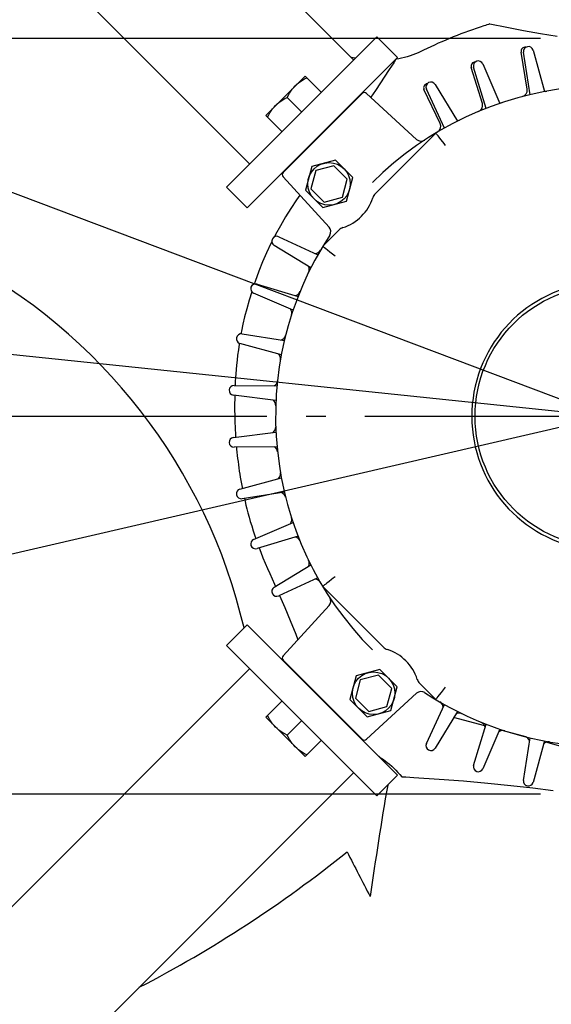
# Model space of a CAD drawing. Extents: x -1152 to 1312, y -583 to 1005.
# Drawn here: x -179 to -17, y -180 to 121 of the extents above; entities that cross this region are included whole.
import ezdxf

# ---------------------------------------------------------------- set-up
doc = ezdxf.new("R2010")
doc.units = 0
doc.header["$LTSCALE"] = 20
doc.linetypes.add('DASHDOT', pattern=[5.5, 4, -0.6, 0.3, -0.6])
for name, color, linetype in [('ARRANGE', 1, 'CONTINUOUS'), ('BASIS', 6, 'DASHDOT'), ('DETAIL', 5, 'CONTINUOUS'), ('SIZE', 30, 'CONTINUOUS')]:
    doc.layers.add(name, color=color, linetype=linetype)

msp = doc.modelspace()

# ---------------------------------------------------------------- linework, layer by layer
at = {"layer": 'ARRANGE', "color": 1, "linetype": 'CONTINUOUS'}
msp.add_circle((0, 0), 40, dxfattribs=at)
at = {"layer": 'BASIS', "color": 6, "linetype": 'DASHDOT'}
msp.add_line((-513.68, 0), (528.16, 0), dxfattribs=at)
at = {"layer": 'DETAIL', "color": 5, "linetype": 'CONTINUOUS'}
for p, q in [((-352.49, 384.31), (-77.14, 108.96)), ((-384.31, 352.49), (-108.96, 77.14)), ((-36.82, 119.46), (-37.27, 119.32)), ((-36.37, 119.62), (-36.82, 119.46)), ((-35.93, 119.8), (-36.37, 119.62)), ((-35.5, 119.98), (-35.93, 119.8)), ((-35.5, 119.98), (-30.31, 118.91)), ((-30.31, 118.91), (-25.15, 117.92)), ((-25.15, 117.92), (-19.96, 116.99)), ((-70.07, 116.03), (-116.03, 70.07)), ((-70.07, 116.03), (-63.71, 109.67)), ((-19.96, 116.99), (-14.92, 116.15)), ((-56.58, 111.48), (-57.39, 111.12)), ((-55.77, 111.87), (-56.58, 111.48)), ((-22.25, 111.9), (-18.79, 99.24)), ((-63.71, 109.67), (-109.67, 63.71)), ((-77.28, 109.57), (-77.81, 109.63)), ((-76.75, 109.5), (-77.28, 109.57)), ((-76.62, 109.48), (-76.75, 109.5)), ((-64.19, 109.12), (-64.88, 108.08)), ((-64.19, 109.12), (-64.26, 109.11)), ((-63.32, 109.28), (-64.19, 109.12)), ((-62.45, 109.47), (-63.32, 109.28)), ((-61.59, 109.68), (-62.45, 109.47)), ((-60.74, 109.92), (-61.59, 109.68)), ((-59.89, 110.18), (-60.74, 109.92)), ((-59.04, 110.47), (-59.89, 110.18)), ((-58.21, 110.78), (-59.04, 110.47)), ((-57.39, 111.12), (-58.21, 110.78)), ((-24.08, 99.97), (-25.93, 111.35)), ((-23.19, 98.3), (-25.18, 111.28)), ((-66.24, 106.01), (-70.49, 99.61)), ((-65.56, 107.04), (-66.24, 106.01)), ((-64.88, 108.08), (-65.56, 107.04)), ((-37.76, 95.65), (-41.17, 106.66)), ((-36.65, 94.12), (-40.43, 106.69)), ((-37.61, 107.72), (-32.42, 95.65)), ((-104.01, 91.99), (-91.99, 104.01)), ((-93.95, 101.93), (-93.39, 102.34)), ((-93.39, 102.34), (-92.79, 102.74)), ((-92.79, 102.74), (-92.14, 103.12)), ((-92.14, 103.12), (-91.46, 103.48)), ((-87.04, 99.06), (-91.99, 104.01)), ((-96.73, 98.8), (-96.33, 99.4)), ((-96.33, 99.4), (-95.92, 99.97)), ((-95.92, 99.97), (-95.47, 100.5)), ((-95.47, 100.5), (-95, 101.01)), ((-95, 101.01), (-94.49, 101.48)), ((-94.49, 101.48), (-93.95, 101.93)), ((-70.49, 99.61), (-71.91, 97.53)), ((-50.7, 89.46), (-55.62, 99.89)), ((-49.39, 88.1), (-54.88, 100.03)), ((-52.24, 101.43), (-45.42, 90.21)), ((-99.97, 95.92), (-99.4, 96.33)), ((-99.4, 96.33), (-98.8, 96.73)), ((-98.8, 96.73), (-98.15, 97.1)), ((-74.57, 98.67), (-98.67, 74.57)), ((-98.15, 97.1), (-97.47, 97.47)), ((-97.47, 97.47), (-97.1, 98.15)), ((-93.05, 93.05), (-97.47, 97.47)), ((-97.1, 98.15), (-96.73, 98.8)), ((-57.86, 84.64), (-73.19, 98.7)), ((-102.74, 92.79), (-102.34, 93.39)), ((-102.34, 93.39), (-101.93, 93.96)), ((-101.93, 93.96), (-101.48, 94.49)), ((-101.48, 94.49), (-101.01, 95)), ((-101.01, 95), (-100.5, 95.47)), ((-100.5, 95.47), (-99.97, 95.92)), ((-104.01, 91.99), (-99.06, 87.04)), ((-103.48, 91.46), (-103.12, 92.14)), ((-103.12, 92.14), (-102.74, 92.79)), ((-83.86, 89.52), (-83.79, 89.45)), ((-83.15, 90.22), (-83.09, 90.16)), ((-52.02, 86.57), (-70.56, 68.04)), ((-52.01, 86.57), (-52.02, 86.57)), ((-51.99, 86.54), (-52.01, 86.57)), ((-51.95, 86.49), (-51.99, 86.54)), ((-51.9, 86.43), (-51.95, 86.49)), ((-51.75, 86.25), (-51.9, 86.43)), ((-51.55, 86), (-51.75, 86.25)), ((-51.3, 85.68), (-51.55, 86)), ((-51, 85.31), (-51.3, 85.68)), ((-50.48, 84.65), (-51, 85.31)), ((-49.9, 83.9), (-50.48, 84.65)), ((-90.22, 83.15), (-90.16, 83.09)), ((-89.52, 83.86), (-89.45, 83.79)), ((-49.48, 83.37), (-49.9, 83.9)), ((-49.06, 82.82), (-49.48, 83.37)), ((-82.71, 78.28), (-89.96, 76.34)), ((-77.4, 72.97), (-82.71, 78.28)), ((-89.96, 76.34), (-91.9, 69.09)), ((-83.15, 76.6), (-88.73, 75.11)), ((-79.07, 72.52), (-83.15, 76.6)), ((-98.7, 73.19), (-84.64, 57.86)), ((-88.73, 75.11), (-90.22, 69.53)), ((-80.57, 66.95), (-79.07, 72.52)), ((-79.34, 65.72), (-77.4, 72.97)), ((-116.03, 70.07), (-109.67, 63.71)), ((-90.22, 69.53), (-86.14, 65.45)), ((-93.6, 67.62), (-94.64, 66.14)), ((-91.9, 69.09), (-86.59, 63.78)), ((-86.14, 65.45), (-80.57, 66.95)), ((-70.56, 68.04), (-70.69, 67.89)), ((-96.35, 63.56), (-97.98, 60.93)), ((-94.64, 66.14), (-96.35, 63.56)), ((-86.59, 63.78), (-79.34, 65.72)), ((-97.98, 60.93), (-99.53, 58.26)), ((-99.53, 58.26), (-101.01, 55.54)), ((-101.01, 55.54), (-101.37, 54.84)), ((-100.03, 54.88), (-88.1, 49.39)), ((-81.66, 56.94), (-86.57, 52.02)), ((-102.42, 52.77), (-103.74, 49.97)), ((-102.14, 53.31), (-102.42, 52.77)), ((-90.21, 45.42), (-101.43, 52.24)), ((-86.57, 52.02), (-86.57, 52.01)), ((-86.57, 52.01), (-86.54, 51.99)), ((-86.54, 51.99), (-86.49, 51.95)), ((-86.49, 51.95), (-86.43, 51.9)), ((-86.43, 51.9), (-86.25, 51.75)), ((-86.25, 51.75), (-86, 51.55)), ((-86, 51.55), (-85.68, 51.3)), ((-85.68, 51.3), (-85.1, 50.84)), ((-103.74, 49.97), (-104.97, 47.17)), ((-85.1, 50.84), (-84.41, 50.29)), ((-84.41, 50.29), (-83.64, 49.69)), ((-83.64, 49.69), (-82.82, 49.06)), ((-104.97, 47.17), (-106.11, 44.35)), ((-106.11, 44.35), (-107.27, 41.19)), ((-107.27, 41.19), (-107.52, 40.43)), ((-106.69, 40.43), (-94.12, 36.65)), ((-108.32, 38.09), (-109.13, 35.45)), ((-95.65, 32.42), (-107.72, 37.61)), ((-109.13, 35.45), (-109.85, 32.86)), ((-110.47, 30.42), (-111, 28.14)), ((-109.85, 32.86), (-110.47, 30.42)), ((-111, 28.14), (-111.44, 26)), ((-111.44, 26), (-111.59, 25.2)), ((-111.28, 25.18), (-98.3, 23.19)), ((-112.14, 22.1), (-112.4, 20.33)), ((-112.1, 22.32), (-112.14, 22.1)), ((-99.24, 18.79), (-111.9, 22.25)), ((-112.62, 18.68), (-112.8, 17.14)), ((-112.4, 20.33), (-112.62, 18.68)), ((-112.95, 15.68), (-113.07, 14.31)), ((-112.8, 17.14), (-112.95, 15.68)), ((-113.18, 13.03), (-113.26, 11.82)), ((-113.07, 14.31), (-113.18, 13.03)), ((-113.7, 9.45), (-100.57, 9.29)), ((-113.38, 9.63), (-113.39, 9.45)), ((-113.33, 10.69), (-113.38, 9.63)), ((-113.26, 11.82), (-113.33, 10.69)), ((-100.89, 4.8), (-113.91, 6.46)), ((-113.49, 6.41), (-113.51, 5.91)), ((-113.52, 5.03), (-113.53, 4.16)), ((-113.53, 4.16), (-113.53, 3.29)), ((-113.53, 3.29), (-113.53, 2.41)), ((-113.51, 5.91), (-113.52, 5.03)), ((-113.53, 2.41), (-113.53, 1.53)), ((-113.53, 1.53), (-113.52, 0.65)), ((-113.52, 0.65), (-113.5, -0.23)), ((-113.5, -0.23), (-113.48, -1.11)), ((-113.48, -1.11), (-113.44, -2.12)), ((-113.44, -2.12), (-113.4, -3.13)), ((-113.91, -6.46), (-100.89, -4.8)), ((-113.4, -3.13), (-113.35, -4.14)), ((-113.35, -4.14), (-113.3, -5.13)), ((-113.3, -5.13), (-113.24, -6.12)), ((-113.24, -6.12), (-113.22, -6.38)), ((-100.57, -9.29), (-113.7, -9.45)), ((-112.97, -9.44), (-112.92, -10.01)), ((-112.92, -10.01), (-112.83, -10.97)), ((-112.83, -10.97), (-112.72, -11.94)), ((-112.72, -11.94), (-112.62, -12.9)), ((-112.62, -12.9), (-112.5, -13.86)), ((-112.5, -13.86), (-112.38, -14.82)), ((-112.38, -14.82), (-112.25, -15.77)), ((-112.25, -15.77), (-112.11, -16.72)), ((-112.11, -16.72), (-111.96, -17.67)), ((-111.96, -17.67), (-111.81, -18.63)), ((-111.9, -22.25), (-99.24, -18.79)), ((-111.81, -18.63), (-111.64, -19.61)), ((-111.64, -19.61), (-111.46, -20.62)), ((-111.46, -20.62), (-111.27, -21.66)), ((-98.3, -23.19), (-111.28, -25.18)), ((-111.27, -21.66), (-111.19, -22.06)), ((-110.55, -25.07), (-110.34, -26.01)), ((-110.34, -26.01), (-110.07, -27.14)), ((-110.07, -27.14), (-109.78, -28.31)), ((-109.78, -28.31), (-109.46, -29.51)), ((-109.46, -29.51), (-109.12, -30.78)), ((-109.12, -30.78), (-108.74, -32.11)), ((-108.74, -32.11), (-108.32, -33.51)), ((-107.72, -37.61), (-95.65, -32.42)), ((-108.32, -33.51), (-107.86, -34.98)), ((-107.86, -34.98), (-107.35, -36.54)), ((-107.35, -36.54), (-107.08, -37.34)), ((-94.12, -36.65), (-106.69, -40.43)), ((-106.04, -40.23), (-105.55, -41.52)), ((-105.55, -41.52), (-104.88, -43.21)), ((-104.88, -43.21), (-104.19, -44.87)), ((-104.19, -44.87), (-103.5, -46.47)), ((-103.5, -46.47), (-102.8, -48.01)), ((-102.8, -48.01), (-101.32, -51.26)), ((-101.43, -52.24), (-90.21, -45.42)), ((-88.1, -49.39), (-100.03, -54.88)), ((-85.31, -51), (-85.68, -51.3)), ((-84.65, -50.48), (-85.31, -51)), ((-83.9, -49.9), (-84.65, -50.48)), ((-83.37, -49.48), (-83.9, -49.9)), ((-82.82, -49.06), (-83.37, -49.48)), ((-101.32, -51.26), (-101.01, -51.98)), ((-86.54, -51.99), (-86.57, -52.01)), ((-86.57, -52.01), (-86.57, -52.02)), ((-86.57, -52.02), (-68.04, -70.56)), ((-86.49, -51.95), (-86.54, -51.99)), ((-86.43, -51.9), (-86.49, -51.95)), ((-86.25, -51.75), (-86.43, -51.9)), ((-86, -51.55), (-86.25, -51.75)), ((-85.68, -51.3), (-86, -51.55)), ((-99.78, -54.77), (-98.2, -58.43)), ((-84.64, -57.86), (-98.7, -73.19)), ((-98.2, -58.43), (-96.55, -62.37)), ((-96.55, -62.37), (-94.86, -66.55)), ((-116.03, -70.07), (-109.67, -63.71)), ((-109.67, -63.71), (-63.71, -109.67)), ((-94.86, -66.55), (-94.19, -68.27)), ((-116.03, -70.07), (-70.07, -116.03)), ((-68.04, -70.56), (-67.89, -70.69)), ((-98.67, -74.57), (-74.57, -98.67)), ((-384.31, -352.49), (-108.96, -77.14)), ((-69.09, -77.4), (-76.34, -79.34)), ((-63.78, -82.71), (-69.09, -77.4)), ((-76.34, -79.34), (-78.28, -86.59)), ((-75.11, -80.57), (-76.6, -86.14)), ((-69.53, -79.07), (-75.11, -80.57)), ((-65.45, -83.15), (-69.53, -79.07)), ((-90.22, -83.15), (-90.16, -83.09)), ((-89.52, -83.86), (-89.45, -83.79)), ((-66.95, -88.73), (-65.45, -83.15)), ((-65.72, -89.96), (-63.78, -82.71)), ((-56.94, -81.66), (-52.02, -86.57)), ((-50.29, -84.41), (-49.69, -83.64)), ((-49.69, -83.64), (-49.06, -82.82)), ((-99.06, -87.04), (-104.01, -91.99)), ((-78.28, -86.59), (-72.97, -91.9)), ((-76.6, -86.14), (-72.52, -90.22)), ((-73.19, -98.7), (-57.86, -84.64)), ((-52.02, -86.57), (-52.01, -86.57)), ((-52.01, -86.57), (-51.99, -86.54)), ((-51.99, -86.54), (-51.95, -86.49)), ((-51.95, -86.49), (-51.9, -86.43)), ((-51.9, -86.43), (-51.75, -86.25)), ((-51.75, -86.25), (-51.55, -86)), ((-51.55, -86), (-51.3, -85.68)), ((-51.3, -85.68), (-50.84, -85.1)), ((-50.84, -85.1), (-50.29, -84.41)), ((-83.86, -89.52), (-83.79, -89.45)), ((-83.15, -90.22), (-83.09, -90.16)), ((-72.97, -91.9), (-65.72, -89.96)), ((-72.52, -90.22), (-66.95, -88.73)), ((-54.88, -100.03), (-49.39, -88.1)), ((-45.42, -90.21), (-52.24, -101.43)), ((-91.99, -104.01), (-104.01, -91.99)), ((-103.12, -92.14), (-103.48, -91.46)), ((-102.74, -92.79), (-103.12, -92.14)), ((-102.34, -93.39), (-102.74, -92.79)), ((-93.05, -93.05), (-97.47, -97.47)), ((-37, -94.65), (-46.56, -92.09)), ((-101.93, -93.95), (-102.34, -93.39)), ((-101.48, -94.49), (-101.93, -93.95)), ((-101.01, -95), (-101.48, -94.49)), ((-100.5, -95.47), (-101.01, -95)), ((-99.97, -95.92), (-100.5, -95.47)), ((-99.4, -96.33), (-99.97, -95.92)), ((-40.43, -106.69), (-36.65, -94.12)), ((-32.42, -95.65), (-37.61, -107.72)), ((-24.51, -98), (-31.73, -96.06)), ((-98.8, -96.73), (-99.4, -96.33)), ((-98.15, -97.1), (-98.8, -96.73)), ((-97.47, -97.47), (-98.15, -97.1)), ((-97.1, -98.15), (-97.47, -97.47)), ((-96.73, -98.8), (-97.1, -98.15)), ((-96.33, -99.4), (-96.73, -98.8)), ((-91.99, -104.01), (-87.04, -99.06)), ((-25.18, -111.28), (-23.19, -98.3)), ((-18.79, -99.24), (-22.25, -111.9)), ((-95.92, -99.97), (-96.33, -99.4)), ((-95.47, -100.5), (-95.92, -99.97)), ((-95, -101.01), (-95.47, -100.5)), ((-94.49, -101.48), (-95, -101.01)), ((-93.96, -101.93), (-94.49, -101.48)), ((-93.39, -102.34), (-93.96, -101.93)), ((-11.08, -101.59), (-18.36, -99.64)), ((-92.79, -102.74), (-93.39, -102.34)), ((-92.14, -103.12), (-92.79, -102.74)), ((-91.46, -103.48), (-92.14, -103.12)), ((-68.99, -104.24), (-68.26, -104.74)), ((-68.26, -104.74), (-67.54, -105.26)), ((-67.54, -105.26), (-66.84, -105.8)), ((-66.84, -105.8), (-66.15, -106.37)), ((-66.15, -106.37), (-65.48, -106.95)), ((-65.48, -106.95), (-64.83, -107.56)), ((-64.83, -107.56), (-64.19, -108.18)), ((-64.19, -108.18), (-63.58, -108.82)), ((-352.49, -384.31), (-77.14, -108.96)), ((-70.07, -116.03), (-63.71, -109.67)), ((-63.58, -108.82), (-62.98, -109.48)), ((-62.98, -109.48), (-62.41, -110.16)), ((-62.41, -110.16), (-61.16, -110.23)), ((-61.16, -110.23), (-59.92, -110.3)), ((-59.92, -110.3), (-58.68, -110.37)), ((-58.68, -110.37), (-51.02, -110.86)), ((-51.02, -110.86), (-43.52, -111.43)), ((-43.52, -111.43), (-36.14, -112.09)), ((-36.14, -112.09), (-29.03, -112.82)), ((-29.03, -112.82), (-22.37, -113.58)), ((-22.37, -113.58), (-16.1, -114.39))]:
    msp.add_line(p, q, dxfattribs=at)
for centre in [(-84.65, 71.03), (-71.03, -84.65)]:
    msp.add_circle(centre, 6.5, dxfattribs=at)
for centre, radius, start, end in [((-113.78, 24.78), 151.72, 36.5891, 73.681), ((0, 0), 125, 107.3461, 116.5001), ((-24.7, 111.55), 1.25, 80.7626, 189.2572), ((-23.7, 111.51), 1.5, 15.2847, 188.7153), ((-38.99, 107.12), 1.5, 23.2847, 196.7153), ((-39.98, 107.03), 1.25, 88.7626, 197.2572), ((0, 0), 101, 56.7249, 135), ((-54.49, 100.42), 1.25, 96.7626, 205.2572), ((-53.52, 100.66), 1.5, 31.2847, 204.7153), ((-26.05, 99.65), 2, 284.6499, 9.2572), ((-18.45, 101.33), 2, 258.9414, 280.3172), ((-73.86, 97.96), 1, 47.4572, 135), ((-39.67, 95.06), 2, 292.6499, 17.2572), ((-32.37, 97.78), 2, 266.9414, 288.3172), ((-45.66, 92.32), 2, 274.9414, 296.3172), ((-52.51, 88.61), 2, 300.6499, 25.2572), ((-56.51, 86.11), 2, 227.4572, 303.2751), ((-97.96, 73.86), 1, 135, 222.5428), ((-84.65, 71.03), 14, 287.5024, 342.4976), ((-68.43, 65.92), 3, 135, 162.4976), ((-86.11, 56.51), 2, 326.7249, 42.5428), ((-79.54, 54.82), 3, 107.5024, 135), ((-100.66, 53.52), 1.5, 65.2847, 238.7153), ((0, 0), 101, 146.7249, 225), ((-278.08, -103.82), 171.93, 13.1538, 62.5164), ((-89.05, 51.76), 2, 274.0445, 329.8337), ((-92.71, 44.88), 2, 334.1663, 29.9555), ((-107.12, 38.99), 1.5, 73.2847, 246.7153), ((0, 0), 41, 285.4365, 254.5635), ((-95.39, 38.86), 2, 282.0445, 337.8337), ((-98.05, 31.54), 2, 342.1663, 37.9555), ((-111.51, 23.7), 1.5, 81.2847, 254.7153), ((-99.87, 25.21), 2, 290.0445, 345.8337), ((-101.49, 17.59), 2, 350.1663, 45.9555), ((-113.72, 7.95), 1.5, 89.2847, 262.7153), ((-102.4, 11.06), 2, 298.0445, 353.8337), ((-102.95, 3.3), 2, 358.1663, 53.9555), ((-102.95, -3.3), 2, 306.0445, 1.8337), ((-113.72, -7.95), 1.5, 97.2847, 270.7153), ((-102.4, -11.06), 2, 6.1663, 61.9555), ((-101.49, -17.59), 2, 314.0445, 9.8337), ((-111.51, -23.7), 1.5, 105.2847, 278.7153), ((-99.87, -25.21), 2, 14.1663, 69.9555), ((-98.05, -31.54), 2, 322.0445, 17.8337), ((-107.12, -38.99), 1.5, 113.2847, 286.7153), ((-95.39, -38.86), 2, 22.1663, 77.9555), ((-92.71, -44.88), 2, 330.0445, 25.8337), ((-89.05, -51.76), 2, 30.1663, 85.9555), ((-100.66, -53.52), 1.5, 121.2847, 294.7153), ((-86.11, -56.51), 2, 317.4572, 33.2751), ((-65.92, -68.43), 3, 225, 252.4976), ((-71.03, -84.65), 14, 17.5024, 72.4976), ((-97.96, -73.86), 1, 137.4572, 225), ((-54.82, -79.54), 3, 197.5024, 225), ((-56.51, -86.11), 2, 56.7249, 132.5428), ((0, 0), 101, 236.7249, 263.7153), ((-51.76, -89.05), 2, 4.0445, 59.8337), ((-44.88, -92.71), 2, 64.1663, 119.9555), ((-38.86, -95.39), 2, 12.0445, 67.8337), ((-31.54, -98.05), 2, 72.1663, 127.9555), ((-73.86, -97.96), 1, 225, 312.5428), ((-25.21, -99.87), 2, 20.0445, 75.8337), ((-53.52, -100.66), 1.5, 155.2847, 328.7153), ((-17.59, -101.49), 2, 80.1663, 135.9555), ((0, 0), 125, 236.2448, 236.5001), ((-38.99, -107.12), 1.5, 163.2847, 336.7153), ((-23.7, -111.51), 1.5, 171.2847, 344.7153), ((1056.94, -306.27), 1140.22, 170.22553, 171.96066), ((-317.64, 163.48), 380.59, 297.3649, 308.8021), ((15191.35, 7746.82), 17183.76, 207.2948, 207.346172)]:
    msp.add_arc(centre, radius, start, end, dxfattribs=at)
at = {"layer": 'SIZE', "color": 30, "linetype": 'CONTINUOUS'}
for p, q in [((-381.31, 143.72), (381.31, -143.72)), ((-20, 115.5), (-601.2, 115.5)), ((-426.74, -98.69), (426.74, 98.69)), ((-415.24, 43.38), (415.24, -43.38)), ((-20, -115.5), (-601.2, -115.5))]:
    msp.add_line(p, q, dxfattribs=at)

doc.saveas('drawing.dxf')
